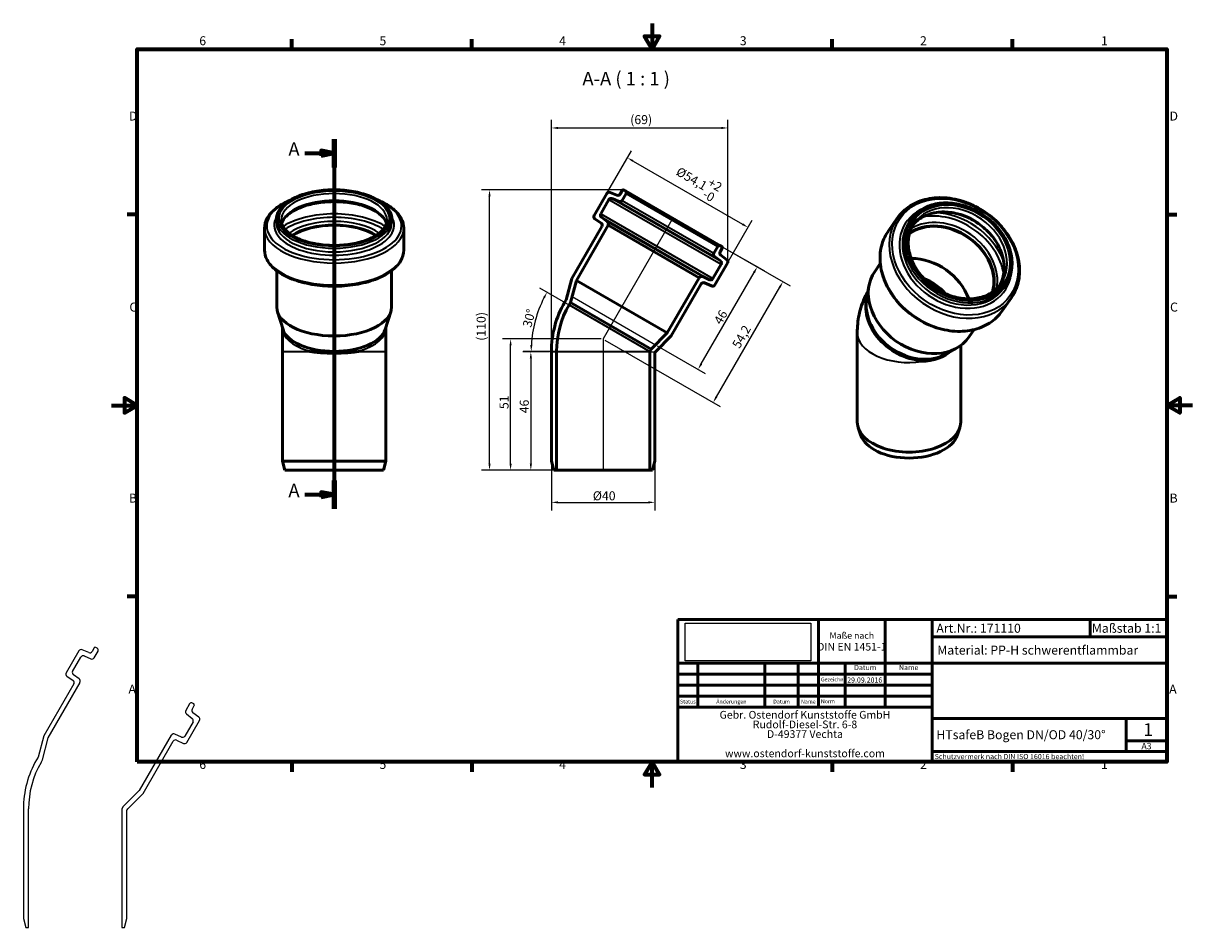
# Model space of a CAD drawing. Units: millimetres. Extents: x -34 to 420, y -54 to 297.
import ezdxf
from ezdxf.enums import TextEntityAlignment as Align

# ---------------------------------------------------------------- set-up
doc = ezdxf.new("R2010")
doc.units = ezdxf.units.MM
for name, color, linetype, lineweight in [('Bemaßung (ISO)', 7, 'Continuous', 25), ('Rahmen (ISO)', 7, 'Continuous', 70), ('Schnittlinie (ISO)', 7, 'Continuous', 70), ('Sichtbar (ISO)', 7, 'Continuous', 50), ('Sichtbar schmal (ISO)', 7, 'Continuous', 35), ('Skizziergeometrie (ISO)', 7, 'Continuous', 25), ('Symbol (ISO)', 7, 'Continuous', 25), ('Titel (ISO)', 7, 'Continuous', 50)]:
    doc.layers.add(name, color=color, linetype=linetype, lineweight=lineweight)
doc.styles.add('Bezeichnungstext (DIN)', font='isocpeur.ttf')
doc.styles.add('Notiztext (DIN)', font='isocpeur.ttf')
doc.styles.add('Textstil13', font='isocpeur.ttf')
doc.styles.add('Textstil15', font='isocpeur.ttf')
doc.styles.add('Textstil16', font='isocpeur.ttf')
doc.styles.add('Textstil19', font='isocpeur.ttf')
doc.dimstyles.new('Standard (DIN)', dxfattribs={"dimtxt": 3.5, "dimasz": 2.5, "dimexe": 3.175, "dimexo": 0.8, "dimgap": 0.8, "dimtad": 1, "dimrnd": 1e-08, "dimtxsty": 'Notiztext (DIN)', "dimcen": 0.09, "dimdle": 10, "dimclrd": 256, "dimclre": 256, "dimclrt": 256, "dimadec": 0, "dimazin": 2, "dimtfac": 1, "dimtmove": 0, "dimatfit": 3, "dimfxl": 1, "dimtolj": 1, "dimlwd": -1, "dimlwe": -1, "dimarcsym": 0})
picture_1 = doc.add_image_def('image1.bmp', size_in_pixel=(300, 90))

# ---------------------------------------------------------------- blocks, each defined once
blk = doc.blocks.new('Ränder Vorgaberahmen')
at = {"layer": 'Rahmen (ISO)'}
for p, q in [((70, 287), (70, 290.9)), ((140, 287), (140, 290.9)), ((280, 287), (280, 290.9)), ((350, 287), (350, 290.9)), ((10, 222.75), (6.1, 222.75)), ((410, 222.75), (413.9, 222.75)), ((10, 74.25), (6.1, 74.25)), ((410, 74.25), (413.9, 74.25)), ((70, 10), (70, 6.1)), ((140, 10), (140, 6.1)), ((280, 10), (280, 6.1)), ((350, 10), (350, 6.1))]:
    blk.add_line(p, q, dxfattribs=at)
at = {"layer": 'Rahmen (ISO)', "flags": 128}
for points in [[(210, 297), (210, 287), (207.11, 292), (212.89, 292), (210, 287)], [(10, 10), (10, 287), (410, 287), (410, 10), (10, 10)], [(0, 148.5), (10, 148.5), (5, 151.39), (5, 145.61), (10, 148.5)], [(420, 148.5), (410, 148.5), (415, 151.39), (415, 145.61), (410, 148.5)], [(210, 0), (210, 10), (207.11, 5), (212.89, 5), (210, 10)]]:
    blk.add_lwpolyline(points, dxfattribs=at)
at = {"layer": 'Rahmen (ISO)', "char_height": 3.5, "attachment_point": 7, "style": 'Notiztext (DIN)'}
for s, insert in [('6', (34.08, 287.4)), ('5', (104.08, 287.4)), ('4', (173.9, 287.4)), ('3', (244.08, 287.4)), ('2', (314.08, 287.4)), ('1', (384.42, 287.4)), ('D', (6.75, 258.13)), ('D', (411.05, 258.13)), ('C', (6.93, 183.88)), ('C', (411.23, 183.88)), ('B', (6.75, 109.63)), ('B', (411.05, 109.63)), ('A', (6.58, 35.38)), ('A', (410.88, 35.38)), ('6', (34.08, 6.1)), ('5', (104.08, 6.1)), ('4', (173.9, 6.1)), ('3', (244.08, 6.1)), ('2', (314.08, 6.1)), ('1', (384.42, 6.1))]:
    blk.add_mtext(s, dxfattribs=dict(at, insert=insert))
blk = doc.blocks.new('Schriftfelder Ostendorf HT')
at = {"layer": 'Titel (ISO)'}
for p, q in [((289.83, 155.69), (99.83, 155.69)), ((99.83, 155.69), (99.83, 100.44)), ((154.43, 121.69), (154.43, 155.69)), ((180.43, 138.69), (180.43, 155.69)), ((198.63, 100.44), (198.63, 155.69)), ((260.05, 155.69), (260.05, 148.94)), ((289.83, 100.44), (289.83, 155.69)), ((198.63, 148.94), (289.83, 148.94)), ((99.83, 138.69), (289.83, 138.69)), ((107.63, 121.69), (107.63, 138.69)), ((133.63, 121.69), (133.63, 138.69)), ((146.63, 121.69), (146.63, 138.69)), ((164.83, 121.69), (164.83, 138.69)), ((180.43, 121.69), (180.43, 138.69)), ((99.83, 134.44), (154.43, 134.44)), ((154.43, 134.44), (198.63, 134.44)), ((99.83, 130.19), (154.43, 130.19)), ((154.43, 130.19), (198.63, 130.19)), ((99.83, 125.94), (154.43, 125.94)), ((154.43, 125.94), (198.63, 125.94)), ((99.83, 121.69), (154.43, 121.69)), ((99.83, 121.69), (198.63, 121.69)), ((154.43, 121.69), (198.63, 121.69)), ((198.63, 117.2), (289.83, 117.2)), ((274.03, 104.45), (274.03, 117.2)), ((274.03, 108.59), (289.83, 108.59)), ((99.83, 100.44), (289.83, 100.44)), ((198.63, 104.45), (289.83, 104.45))]:
    blk.add_line(p, q, dxfattribs=at)
at = {"layer": 'Titel (ISO)', "style": 'Textstil16'}
for s, p in [('Datum', (172.63, 135.44)), ('Name', (189.53, 135.44))]:
    blk.add_text(s, height=2, dxfattribs=at).set_placement(p, align=Align.BOTTOM_CENTER)
at = {"layer": 'Titel (ISO)', "style": 'Textstil15'}
for s, p in [('Gezeichn.', (155.43, 131.19)), ('Norm', (155.43, 122.69))]:
    blk.add_text(s, height=1.5, dxfattribs=at).set_placement(p, align=Align.BOTTOM_LEFT)
for s, p in [('Status', (103.73, 123.82)), ('Änderungen', (120.63, 123.82)), ('Datum', (140.13, 123.82)), ('Name', (150.53, 123.82))]:
    blk.add_text(s, height=1.5, dxfattribs=at).set_placement(p, align=Align.MIDDLE_CENTER)
at = {"layer": 'Titel (ISO)', "insert": (167.43, 147.19), "char_height": 3.5, "attachment_point": 5, "line_spacing_factor": 0.987666, "style": 'Notiztext (DIN)'}
blk.add_mtext('{\\H0.71429x;Maße nach \\H1.2x;\\PDIN EN 1451-1}', dxfattribs=at)
at = {"layer": 'Titel (ISO)', "style": 'Notiztext (DIN)'}
for s, insert, char_height, attachment_point in [('\\fISOCPEUR|b0|i0;Material: PP-H schwerentflammbar', (200.63, 143.82), 3.5, 4), ('\\fISOCPEUR|b0|i0;\\H3.0000;Gebr. Ostendorf Kunststoffe GmbH', (149.23, 120.19), 3, 2), ('\\fISOCPEUR|b0|i0;\\H3.0000;Rudolf-Diesel-Str. 6-8', (149.23, 116.44), 3, 2), ('\\fISOCPEUR|b0|i0;\\H3.0000;D-49377 Vechta', (149.23, 112.69), 3, 2), ('\\fISOCPEUR|b0|i0;\\H3.0000;www.ostendorf-kunststoffe.com', (149.23, 105.19), 3, 2), ('\\fISOCPEUR|b0|i0;\\H2.0000;Schutzvermerk nach DIN ISO 16016 beachten!', (199.63, 103.45), 2, 1)]:
    blk.add_mtext(s, dxfattribs=dict(at, insert=insert, char_height=char_height, attachment_point=attachment_point))
at = {"layer": 'Titel (ISO)'}
for tag, p, height, style in [('Art.Nr.:_001', (200.28, 150.57), 3.5, 'Notiztext (DIN)'), ('Maßstab_001', (260.7, 150.57), 3.5, 'Notiztext (DIN)'), ('ERSTELLUNGSDATUM_001', (165.63, 131.19), 2, 'Textstil16'), ('Blattnummer_001', (280.68, 110.4), 5, 'Textstil13'), ('BAUTEILNUMMER_001', (200.28, 109.19), 3.5, 'Notiztext (DIN)'), ('Blattgröße_001', (279.94, 105.28), 2.49, 'Textstil19')]:
    blk.add_attdef(tag, p, '', height=height, dxfattribs=dict(at, style=style))
at = {"layer": 'Titel (ISO)', "style": 'Textstil16'}
for tag, p in [('KONTROLLDATUM', (165.83, 126.94)), ('KONTROLLIERT_VON', (181.43, 126.94)), ('GENEHM.DAT._KONSTR.', (165.83, 122.69)), ('KONSTR._GEN._VON', (181.43, 122.69))]:
    blk.add_attdef(tag, text='', height=2, dxfattribs=at).set_placement(p, align=Align.BOTTOM_LEFT)
image = blk.add_image(picture_1, insert=(102.7, 139.68), size_in_units=(48.74, 14.62))
image.dxf.flags = 7
blk = doc.blocks.new('2DTransSchnitt0')
at = {"layer": 'Schnittlinie (ISO)', "linetype": 'Continuous'}
for p, q in [((86.48, 252.02), (86.48, 108.32)), ((75.07, 246.52), (81.48, 246.52)), ((86.48, 246.52), (81.48, 247.52)), ((81.48, 247.52), (81.48, 245.52)), ((81.48, 246.52), (86.48, 246.52)), ((81.48, 245.52), (86.48, 246.52)), ((75.07, 113.82), (81.48, 113.82)), ((86.48, 113.82), (81.48, 114.82)), ((81.48, 114.82), (81.48, 112.82)), ((81.48, 113.82), (86.48, 113.82)), ((81.48, 112.82), (86.48, 113.82))]:
    blk.add_line(p, q, dxfattribs=at)
at = {"layer": 'Schnittlinie (ISO)', "linetype": 'Continuous', "lineweight": 140}
for p, q in [((86.48, 252.02), (86.48, 241.03)), ((86.48, 119.31), (86.48, 108.32))]:
    blk.add_line(p, q, dxfattribs=at)
at = {"layer": 'Schnittlinie (ISO)', "linetype": 'Continuous', "flags": 128}
for points in [[(81.48, 245.52), (86.48, 246.52), (81.48, 247.52), (81.48, 245.52)], [(81.48, 112.82), (86.48, 113.82), (81.48, 114.82), (81.48, 112.82)]]:
    blk.add_lwpolyline(points, dxfattribs=at)
at = {"layer": 'Schnittlinie (ISO)'}
for points in [[(81.48, 245.52), (86.48, 246.52), (81.48, 247.52), (81.48, 245.52)], [(81.48, 112.82), (86.48, 113.82), (81.48, 114.82), (81.48, 112.82)]]:
    blk.add_solid(points, dxfattribs=at)
at = {"layer": 'Schnittlinie (ISO)', "char_height": 5.25, "attachment_point": 7, "style": 'Bezeichnungstext (DIN)'}
for insert in [(68.7, 243.9), (68.7, 111.19)]:
    blk.add_mtext('A', dxfattribs=dict(at, insert=insert))
blk = doc.blocks.new('*D6')
at = {"layer": 'Bemaßung (ISO)', "transparency": 16777216}
for p, q in [((192.83, 231.59), (202.01, 247.5)), ((202.59, 243.5), (245.11, 218.95)), ((239.68, 204.54), (248.86, 220.45))]:
    blk.add_line(p, q, dxfattribs=at)
for points in [[(202.8, 243.86), (202.38, 243.14), (200.43, 244.75)], [(245.32, 219.31), (244.9, 218.59), (247.28, 217.7)]]:
    blk.add_solid(points, dxfattribs=at)
at = {"layer": 'Defpoints', "color": 0, "transparency": 16777216}
for p in [(192.43, 230.89), (247.28, 217.7), (239.28, 203.84)]:
    blk.add_point(p, dxfattribs=at)
at = {"layer": 'Bemaßung (ISO)', "transparency": 16777216, "insert": (221.94, 243.49), "char_height": 3.5, "attachment_point": 1, "rotation": 330, "style": 'Notiztext (DIN)'}
blk.add_mtext('\\A1;\\fISOCPEUR|b0|i0;\\H3.5000;Ø54,1\\S+2^ -0;', dxfattribs=at)
blk = doc.blocks.new('*D7')
at = {"layer": 'Bemaßung (ISO)', "transparency": 16777216}
for p, q in [((170.89, 126.02), (170.89, 107.64)), ((211.09, 126.02), (211.09, 107.64)), ((173.39, 110.82), (208.59, 110.82))]:
    blk.add_line(p, q, dxfattribs=at)
for points in [[(173.39, 111.23), (173.39, 110.4), (170.89, 110.82)], [(208.59, 111.23), (208.59, 110.4), (211.09, 110.82)]]:
    blk.add_solid(points, dxfattribs=at)
at = {"layer": 'Defpoints', "color": 0, "transparency": 16777216}
for p in [(170.89, 126.82), (211.09, 126.82), (211.09, 110.82)]:
    blk.add_point(p, dxfattribs=at)
at = {"layer": 'Bemaßung (ISO)', "transparency": 16777216, "insert": (186.97, 115.12), "char_height": 3.5, "attachment_point": 1, "style": 'Notiztext (DIN)'}
blk.add_mtext('\\A1;\\fISOCPEUR|b0|i0;\\H3.5000;Ø40', dxfattribs=at)
blk = doc.blocks.new('*D8')
at = {"layer": 'Bemaßung (ISO)', "transparency": 16777216}
for p, q in [((170.09, 169.32), (159.72, 169.32)), ((162.89, 166.82), (162.89, 125.82)), ((172.09, 123.32), (159.72, 123.32))]:
    blk.add_line(p, q, dxfattribs=at)
for points in [[(162.48, 166.82), (163.31, 166.82), (162.89, 169.32)], [(162.48, 125.82), (163.31, 125.82), (162.89, 123.32)]]:
    blk.add_solid(points, dxfattribs=at)
at = {"layer": 'Defpoints', "color": 0, "transparency": 16777216}
for p in [(170.89, 169.32), (162.89, 123.32), (172.89, 123.32)]:
    blk.add_point(p, dxfattribs=at)
at = {"layer": 'Bemaßung (ISO)', "transparency": 16777216, "insert": (158.59, 145.44), "char_height": 3.5, "attachment_point": 1, "rotation": 90, "style": 'Notiztext (DIN)'}
blk.add_mtext('\\A1;46', dxfattribs=at)
blk = doc.blocks.new('*D9')
at = {"layer": 'Bemaßung (ISO)', "transparency": 16777216}
for p, q in [((190.19, 174.32), (151.85, 174.32)), ((155.03, 125.82), (155.03, 171.82)), ((172.09, 123.32), (151.85, 123.32))]:
    blk.add_line(p, q, dxfattribs=at)
for points in [[(154.61, 171.82), (155.45, 171.82), (155.03, 174.32)], [(154.61, 125.82), (155.45, 125.82), (155.03, 123.32)]]:
    blk.add_solid(points, dxfattribs=at)
at = {"layer": 'Defpoints', "color": 0, "transparency": 16777216}
for p in [(155.03, 174.32), (190.99, 174.32), (172.89, 123.32)]:
    blk.add_point(p, dxfattribs=at)
at = {"layer": 'Bemaßung (ISO)', "transparency": 16777216, "insert": (150.73, 147.07), "char_height": 3.5, "attachment_point": 1, "rotation": 90, "style": 'Notiztext (DIN)'}
blk.add_mtext('\\A1;51', dxfattribs=at)
blk = doc.blocks.new('*D10')
at = {"layer": 'Bemaßung (ISO)', "transparency": 16777216}
for p, q in [((198.04, 232.3), (143.66, 232.3)), ((146.84, 125.82), (146.84, 229.8)), ((172.09, 123.32), (143.66, 123.32))]:
    blk.add_line(p, q, dxfattribs=at)
for points in [[(146.42, 229.8), (147.25, 229.8), (146.84, 232.3)], [(146.42, 125.82), (147.25, 125.82), (146.84, 123.32)]]:
    blk.add_solid(points, dxfattribs=at)
at = {"layer": 'Defpoints', "color": 0, "transparency": 16777216}
for p in [(146.84, 232.3), (198.84, 232.3), (172.89, 123.32)]:
    blk.add_point(p, dxfattribs=at)
at = {"layer": 'Bemaßung (ISO)', "transparency": 16777216, "insert": (141.84, 172.56), "char_height": 3.5, "attachment_point": 1, "rotation": 90, "style": 'Notiztext (DIN)'}
blk.add_mtext('\\A1; \\fISOCPEUR|b0|i0;\\H3.5000;(110)', dxfattribs=at)
blk = doc.blocks.new('*D11')
at = {"layer": 'Bemaßung (ISO)', "transparency": 16777216}
for p, q in [((170.89, 170.27), (170.89, 259.52)), ((239.41, 205.14), (239.41, 259.52)), ((173.39, 256.34), (236.91, 256.34))]:
    blk.add_line(p, q, dxfattribs=at)
for points in [[(173.39, 256.76), (173.39, 255.93), (170.89, 256.34)], [(236.91, 256.76), (236.91, 255.93), (239.41, 256.34)]]:
    blk.add_solid(points, dxfattribs=at)
at = {"layer": 'Defpoints', "color": 0, "transparency": 16777216}
for p in [(239.41, 256.34), (239.41, 204.34), (170.89, 169.47)]:
    blk.add_point(p, dxfattribs=at)
at = {"layer": 'Bemaßung (ISO)', "transparency": 16777216, "insert": (200.43, 261.34), "char_height": 3.5, "attachment_point": 1, "style": 'Notiztext (DIN)'}
blk.add_mtext('\\A1; \\fISOCPEUR|b0|i0;\\H3.5000;(69)', dxfattribs=at)
blk = doc.blocks.new('*D12')
at = {"layer": 'Bemaßung (ISO)', "transparency": 16777216}
for p, q in [((237.28, 210.18), (253.61, 200.75)), ((229.11, 164.66), (249.61, 200.17)), ((211.99, 171.66), (230.61, 160.91))]:
    blk.add_line(p, q, dxfattribs=at)
for points in [[(249.25, 200.38), (249.98, 199.96), (250.86, 202.33)], [(228.75, 164.87), (229.48, 164.45), (227.86, 162.5)]]:
    blk.add_solid(points, dxfattribs=at)
at = {"layer": 'Defpoints', "color": 0, "transparency": 16777216}
for p in [(236.58, 210.58), (250.86, 202.33), (211.3, 172.06)]:
    blk.add_point(p, dxfattribs=at)
at = {"layer": 'Bemaßung (ISO)', "transparency": 16777216, "insert": (233.8, 181.38), "char_height": 3.5, "attachment_point": 1, "rotation": 60, "style": 'Notiztext (DIN)'}
blk.add_mtext('\\A1;46', dxfattribs=at)
blk = doc.blocks.new('*D13')
at = {"layer": 'Bemaßung (ISO)', "transparency": 16777216}
for p, q in [((237.28, 210.18), (263.58, 194.99)), ((234.98, 151.81), (259.58, 194.41)), ((191.69, 173.92), (236.48, 148.05))]:
    blk.add_line(p, q, dxfattribs=at)
for points in [[(259.22, 194.62), (259.94, 194.21), (260.83, 196.58)], [(234.62, 152.01), (235.34, 151.6), (233.73, 149.64)]]:
    blk.add_solid(points, dxfattribs=at)
at = {"layer": 'Defpoints', "color": 0, "transparency": 16777216}
for p in [(236.58, 210.58), (260.83, 196.58), (190.99, 174.32)]:
    blk.add_point(p, dxfattribs=at)
at = {"layer": 'Bemaßung (ISO)', "transparency": 16777216, "insert": (240.9, 172.05), "char_height": 3.5, "attachment_point": 1, "rotation": 60, "style": 'Notiztext (DIN)'}
blk.add_mtext('\\A1;54,2', dxfattribs=at)
blk = doc.blocks.new('*D14')
at = {"layer": 'Bemaßung (ISO)', "transparency": 16777216}
for p, q in [((207.71, 170.27), (166.45, 194.09)), ((207.49, 169.47), (159.85, 169.47))]:
    blk.add_line(p, q, dxfattribs=at)
blk.add_arc((209.09, 169.47), 46.07, 153.1097, 176.8903, dxfattribs=at)
for points in [[(167.64, 190.5), (168.37, 190.1), (169.2, 192.5)], [(163.51, 171.95), (162.68, 171.98), (163.03, 169.47)]]:
    blk.add_solid(points, dxfattribs=at)
at = {"layer": 'Defpoints', "color": 0, "transparency": 16777216}
for p in [(165.81, 185.22), (208.29, 169.47), (208.4, 169.87), (209.09, 169.47)]:
    blk.add_point(p, dxfattribs=at)
at = {"layer": 'Bemaßung (ISO)', "transparency": 16777216, "insert": (159.63, 179.46), "char_height": 3.5, "attachment_point": 1, "rotation": 75, "style": 'Notiztext (DIN)'}
blk.add_mtext('\\A1;30°', dxfattribs=at)

msp = doc.modelspace()

# ---------------------------------------------------------------- linework, layer by layer
for p, q in [((-12.728, 53.088), (-17.646, 44.569)), ((-15.13, 45.127), (-11.923, 50.682)), ((-8.833, 52.389), (-11.471, 53.509)), ((-10.666, 51.103), (-8.028, 49.983)), ((-6.751, 54.24), (-7.577, 52.81)), ((-6.772, 50.404), (-5.255, 53.03)), ((-5.548, 54.123), (-6.068, 54.423)), ((-17.354, 43.25), (-14.949, 41.566)), ((-12.556, 42.21), (-14.838, 43.807)), ((-12.306, 40.818), (-12.264, 40.891)), ((-14.657, 40.247), (-26.346, 20)), ((-24.575, 19.267), (-12.176, 40.743)), ((-12.176, 40.743), (-12.306, 40.818)), ((30.338, 32.48), (28.822, 29.854)), ((31.951, 32.473), (31.431, 32.773)), ((29.086, 28.555), (31.374, 26.831)), ((31.308, 30.36), (32.134, 31.79)), ((33.86, 27.337), (31.572, 29.061)), ((31.639, 25.532), (28.431, 19.977)), ((29.206, 17.519), (34.124, 26.038)), ((-26.346, 20), (-28.546, 11.79)), ((-26.875, 10.683), (-24.575, 19.267)), ((23.158, 20.343), (10.758, -1.133)), ((23.288, 20.268), (23.158, 20.343)), ((23.33, 20.341), (23.288, 20.268)), ((27.142, 19.57), (24.618, 20.747)), ((25.257, 18.353), (27.917, 17.112)), ((12.279, -2.3), (23.968, 17.947)), ((-28.546, 11.79), (-29.141, 10.76)), ((-27.409, 9.76), (-26.875, 10.683)), ((10.758, -1.133), (4.475, -7.417)), ((6.268, -8.31), (12.279, -2.3)), ((-34.258, -8.34), (-34.258, -50.99)), ((-32.258, -54.49), (-32.258, -8.34)), ((4.475, -7.417), (3.942, -8.34)), ((3.942, -8.34), (3.942, -54.49)), ((6.076, -8.644), (6.268, -8.31)), ((5.942, -50.99), (5.942, -9.144)), ((-34.258, -50.99), (-33.321, -54.49)), ((-33.321, -54.49), (-32.258, -54.49)), ((3.942, -54.49), (5.004, -54.49)), ((5.004, -54.49), (5.942, -50.99))]:
    msp.add_line(p, q)
for centre, major_axis, start_param, end_param in [((-11.861, 52.588), (0.391, 0.921), 0, 1.4486233), ((-11.057, 50.182), (-0.866, 0.5), 4.834562, 6.2831853), ((-8.443, 53.31), (0.866, -0.5), 4.834562, 6.2831853), ((-7.638, 50.904), (-0.391, -0.921), 0, 1.4486233), ((-6.318, 53.99), (0.25, 0.433), 0, 1.5707963), ((-5.948, 53.43), (0.693, -0.4), 0, 1.5707963), ((-16.78, 44.069), (-0.866, 0.5), 0, 1.4835299), ((-14.264, 44.627), (-0.574, -0.819), 4.7996554, 6.2831853), ((-15.523, 40.747), (0.574, 0.819), 4.7996554, 6.2831853), ((-13.13, 41.391), (0.866, -0.5), 0, 1.4835299), ((31.031, 32.08), (0.4, 0.693), 0, 1.5707963), ((31.701, 32.04), (0.433, -0.25), 0, 1.5707963), ((29.688, 29.354), (-0.866, 0.5), 0, 1.4486233), ((32.174, 29.86), (-0.602, -0.799), 4.834562, 6.2831853), ((33.258, 26.538), (0.866, -0.5), 0, 1.4486233), ((30.773, 26.032), (0.602, 0.799), 4.834562, 6.2831853), ((24.196, 19.841), (0.423, 0.906), 0, 1.4835299), ((24.834, 17.447), (-0.866, 0.5), 4.7996554, 6.2831853), ((27.565, 20.477), (0.866, -0.5), 4.7996554, 6.2831853), ((28.34, 18.019), (-0.423, -0.906), 0, 1.4835299), ((3.942, -8.34), (-33.082, 19.1), 0, 0.5235988), ((3.942, -8.34), (-36.2, 0), 5.7595865, 6.2831853)]:
    msp.add_ellipse(centre, major_axis=major_axis, ratio=1, start_param=start_param, end_param=end_param)
msp.add_open_spline([(5.942, -9.144), (5.942, -9.057), (5.953, -8.97), (5.998, -8.801), (6.032, -8.72), (6.076, -8.644)], degree=3, knots=[-0.052434529, -0.052434529, -0.052434529, -0.052434529, -0.026217264, -0.026217264, 0, 0, 0, 0])
at = {"layer": 'Sichtbar (ISO)'}
for p, q in [((198.402, 232.046), (197.576, 230.615)), ((199.605, 231.929), (199.085, 232.229)), ((199.605, 231.929), (236.584, 210.579)), ((192.425, 230.894), (187.507, 222.374)), ((190.023, 222.932), (193.23, 228.488)), ((196.319, 230.195), (193.682, 231.314)), ((194.487, 228.909), (197.124, 227.789)), ((198.381, 228.21), (199.898, 230.836)), ((64.025, 220.821), (64.025, 219.39)), ((108.925, 220.821), (108.925, 219.39)), ((190.496, 218.052), (178.807, 197.806)), ((180.578, 197.073), (192.977, 218.549)), ((187.799, 221.055), (190.204, 219.372)), ((192.596, 220.016), (190.315, 221.613)), ((192.847, 218.624), (192.889, 218.697)), ((192.977, 218.549), (192.847, 218.624)), ((192.977, 218.549), (228.311, 198.149)), ((305.274, 221.297), (301.796, 216.349)), ((310.446, 220.656), (309.862, 219.825)), ((59.425, 217.369), (59.425, 208.849)), ((113.525, 217.369), (113.525, 208.849)), ((235.491, 210.286), (233.975, 207.66)), ((236.461, 208.165), (237.287, 209.596)), ((237.104, 210.279), (236.584, 210.579)), ((234.239, 206.361), (236.527, 204.637)), ((239.013, 205.142), (236.725, 206.867)), ((64.175, 200.843), (64.175, 186.656)), ((108.775, 200.843), (108.775, 186.656)), ((236.791, 203.338), (233.584, 197.782)), ((234.359, 195.324), (239.277, 203.844)), ((298.664, 203.633), (296.621, 200.727)), ((178.807, 197.806), (176.607, 189.596)), ((178.278, 188.489), (180.578, 197.073)), ((180.578, 197.073), (215.911, 176.673)), ((228.311, 198.149), (215.911, 176.673)), ((217.432, 175.506), (229.121, 195.752)), ((228.441, 198.074), (228.311, 198.149)), ((228.482, 198.147), (228.441, 198.074)), ((232.295, 197.376), (229.771, 198.553)), ((230.41, 196.159), (233.07, 194.918)), ((293.387, 190.17), (294.257, 195)), ((347.179, 194.836), (346.595, 194.005)), ((176.607, 189.596), (176.012, 188.565)), ((177.744, 187.565), (178.278, 188.489)), ((178.278, 188.489), (209.628, 170.389)), ((349.533, 190.186), (346.055, 185.238)), ((66.617, 177.991), (64.444, 184.931)), ((106.333, 177.991), (108.507, 184.931)), ((66.375, 178.764), (66.375, 178.515)), ((66.375, 178.515), (66.375, 169.465)), ((106.575, 178.764), (106.575, 178.515)), ((106.575, 169.465), (106.575, 178.515)), ((335.151, 177.985), (333.109, 175.08)), ((215.911, 176.673), (209.628, 170.389)), ((211.421, 169.496), (217.432, 175.506)), ((289.727, 176.776), (289.727, 141.952)), ((66.375, 169.465), (66.375, 126.815)), ((106.575, 169.465), (106.575, 126.815)), ((170.894, 169.465), (170.894, 126.815)), ((172.894, 123.315), (172.894, 169.465)), ((209.628, 170.389), (209.094, 169.465)), ((209.094, 169.465), (209.094, 123.315)), ((211.094, 126.815), (211.094, 168.662)), ((211.228, 169.162), (211.421, 169.496)), ((324.271, 168.461), (328.521, 170.915)), ((329.927, 171.835), (329.927, 141.952)), ((291.012, 136.999), (290.091, 139.754)), ((328.642, 136.999), (329.563, 139.754)), ((106.575, 126.815), (66.375, 126.815)), ((67.313, 123.315), (66.375, 126.815)), ((67.313, 123.315), (105.637, 123.315)), ((105.637, 123.315), (106.575, 126.815)), ((170.894, 126.815), (171.832, 123.315)), ((171.832, 123.315), (172.894, 123.315)), ((209.094, 123.315), (172.894, 123.315)), ((209.094, 123.315), (210.157, 123.315)), ((210.157, 123.315), (211.094, 126.815))]:
    msp.add_line(p, q, dxfattribs=at)
for centre, radius, start, end in [((198.835, 231.796), 0.5, 60, 150), ((199.205, 231.236), 0.8, 330, 60), ((193.291, 230.394), 1, 67, 150), ((194.096, 227.988), 1, 67, 150), ((196.71, 231.115), 1, 247, 330), ((197.515, 228.71), 1, 247, 330), ((190.889, 222.432), 1, 150, 235), ((188.373, 221.874), 1, 150, 235), ((189.63, 218.552), 1, 330, 55), ((192.023, 219.197), 1, 330, 55), ((236.184, 209.886), 0.8, 60, 150), ((236.854, 209.846), 0.5, 330, 60), ((234.841, 207.16), 1, 150, 233), ((237.327, 207.665), 1, 150, 233), ((235.925, 203.838), 1, 330, 53), ((238.411, 204.344), 1, 330, 53), ((229.349, 197.647), 1, 65, 150), ((229.987, 195.252), 1, 65, 150), ((232.718, 198.282), 1, 245, 330), ((233.493, 195.824), 1, 245, 330), ((209.094, 169.465), 38.2, 150, 180), ((209.094, 169.465), 36.2, 150, 180)]:
    msp.add_arc(centre, radius, start, end, dxfattribs=at)
for centre, major_axis, ratio, start_param, end_param in [((86.475, 208.349), (20.55, 0), 0.5, 0.6546135, 2.4869792), ((86.475, 208.349), (20.4, 0), 0.5, 0.6527986, 2.4887941), ((323.721, 200.503), (-16.689, 11.731), 0.7886751, 3.4020136, 6.0227644), ((323.721, 200.503), (-16.812, 11.818), 0.7886751, 3.4139906, 6.0107874), ((314.954, 188.029), (16.689, -11.731), 0.7886751, 0.836707, 2.3048857), ((314.865, 187.903), (18.244, -12.824), 0.7886751, 3.1415927, 6.2831853), ((311.919, 183.712), (14.808, -10.409), 0.7886751, 1.2800705, 1.8615222), ((86.475, 186.656), (22.3, 0), 0.5, 3.1415927, 6.2831853), ((311.962, 183.774), (16.444, -11.559), 0.7886751, 3.4924721, 5.9323059), ((86.475, 179.546), (20.1, 0), 0.5, 3.296917, 6.127861), ((309.827, 141.952), (-20.1, 0), 0.5773503, 0, 3.1415927), ((309.827, 139.095), (19.162, 0), 0.5773503, 3.3322137, 6.0925643)]:
    msp.add_ellipse(centre, major_axis=major_axis, ratio=ratio, start_param=start_param, end_param=end_param, dxfattribs=at)
for points, knots in [([(64.025, 220.821), (64.025, 222.019), (64.39, 223.213), (65.808, 225.503), (66.892, 226.596), (69.687, 228.571), (71.417, 229.446), (75.324, 230.87), (77.499, 231.419), (82.073, 232.141), (84.47, 232.315), (89.248, 232.274), (91.629, 232.059), (96.141, 231.26), (98.272, 230.677), (102.076, 229.191), (103.747, 228.288), (106.453, 226.237), (107.489, 225.088), (108.655, 222.882), (108.925, 221.852), (108.925, 220.821)], [0, 0, 0, 0, 0.3001813, 0.3001813, 0.6158506, 0.6158506, 0.9408177, 0.9408177, 1.2650575, 1.2650575, 1.5881339, 1.5881339, 1.9108569, 1.9108569, 2.234019, 2.234019, 2.55841, 2.55841, 2.8831745, 2.8831745, 3.1415927, 3.1415927, 3.1415927, 3.1415927]), ([(59.425, 217.369), (59.425, 218.814), (59.85, 220.253), (61.497, 223.026), (62.771, 224.351), (65.795, 226.561), (67.468, 227.482), (69.344, 228.269)], [0, 0, 0, 0, 0.28864315, 0.28864315, 0.59982918, 0.59982918, 0.87268097, 0.87268097, 0.87268097, 0.87268097]), ([(66.119, 219.237), (66.32, 219.911), (66.681, 220.595), (67.959, 222.213), (69.04, 223.136), (71.754, 224.769), (73.368, 225.484), (76.998, 226.644), (79.018, 227.087), (83.256, 227.644), (85.475, 227.755), (89.875, 227.63), (92.056, 227.392), (96.143, 226.597), (98.05, 226.039), (101.384, 224.678), (102.814, 223.877), (105.064, 222.144), (105.883, 221.215), (106.579, 219.94), (106.727, 219.588), (106.831, 219.237)], [6.4311104, 6.4311104, 6.4311104, 6.4311104, 6.6592147, 6.6592147, 6.9764615, 6.9764615, 7.2853262, 7.2853262, 7.5970688, 7.5970688, 7.9109301, 7.9109301, 8.2252878, 8.2252878, 8.5385661, 8.5385661, 8.8491511, 8.8491511, 9.1581495, 9.1581495, 9.2768529, 9.2768529, 9.2768529, 9.2768529]), ([(103.606, 228.269), (105.589, 227.437), (107.346, 226.456), (110.469, 224.094), (111.752, 222.675), (113.19, 219.933), (113.525, 218.653), (113.525, 217.369)], [2.26891168, 2.26891168, 2.26891168, 2.26891168, 2.55739976, 2.55739976, 2.8851809, 2.8851809, 3.14159265, 3.14159265, 3.14159265, 3.14159265]), ([(305.274, 221.297), (306.583, 223.159), (308.265, 224.758), (312.208, 227.278), (314.473, 228.193), (319.372, 229.254), (322.01, 229.389), (327.388, 228.859), (330.129, 228.188), (335.428, 226.108), (337.985, 224.698), (342.656, 221.28), (344.768, 219.273), (348.333, 214.863), (349.785, 212.46), (351.873, 207.502), (352.511, 204.947), (352.9, 199.955), (352.657, 197.518), (351.437, 193.43), (350.612, 191.72), (349.533, 190.186)], [1.2199169, 1.2199169, 1.2199169, 1.2199169, 1.5330158, 1.5330158, 1.8487166, 1.8487166, 2.1688208, 2.1688208, 2.4914491, 2.4914491, 2.8148784, 2.8148784, 3.1384385, 3.1384385, 3.46181, 3.46181, 3.7841935, 3.7841935, 4.10367, 4.10367, 4.3615096, 4.3615096, 4.3615096, 4.3615096]), ([(310.446, 220.656), (311.533, 222.202), (312.931, 223.527), (316.212, 225.609), (318.096, 226.362), (322.168, 227.224), (324.358, 227.327), (328.819, 226.87), (331.09, 226.307), (335.479, 224.57), (337.597, 223.396), (341.464, 220.557), (343.213, 218.892), (346.163, 215.237), (347.365, 213.249), (349.095, 209.149), (349.625, 207.038), (349.953, 202.914), (349.755, 200.901), (348.753, 197.521), (348.071, 196.105), (347.179, 194.836)], [1.2199169, 1.2199169, 1.2199169, 1.2199169, 1.5356913, 1.5356913, 1.8531057, 1.8531057, 2.1732164, 2.1732164, 2.4948183, 2.4948183, 2.8168814, 2.8168814, 3.139018, 3.139018, 3.461045, 3.461045, 3.7824926, 3.7824926, 4.1022063, 4.1022063, 4.3615096, 4.3615096, 4.3615096, 4.3615096]), ([(311.386, 218.629), (312.289, 219.727), (313.385, 220.677), (316.157, 222.37), (317.904, 223.031), (321.66, 223.736), (323.663, 223.79), (327.728, 223.294), (329.789, 222.749), (333.768, 221.114), (335.686, 220.025), (339.185, 217.415), (340.765, 215.894), (343.431, 212.576), (344.516, 210.779), (346.085, 207.092), (346.568, 205.203), (346.895, 201.513), (346.731, 199.715), (345.949, 196.985), (345.512, 195.97), (344.953, 195.034)], [1.2791342, 1.2791342, 1.2791342, 1.2791342, 1.5499053, 1.5499053, 1.8754279, 1.8754279, 2.194671, 2.194671, 2.5110027, 2.5110027, 2.8265351, 2.8265351, 3.1419548, 3.1419548, 3.4575746, 3.4575746, 3.7743024, 3.7743024, 4.0946121, 4.0946121, 4.3022923, 4.3022923, 4.3022923, 4.3022923]), ([(107.025, 220.561), (107.025, 219.463), (106.629, 218.349), (105.064, 216.29), (103.993, 215.352), (101.295, 213.692), (99.687, 212.966), (96.066, 211.786), (94.052, 211.335), (89.823, 210.763), (87.608, 210.644), (83.211, 210.756), (81.03, 210.987), (76.935, 211.772), (75.021, 212.326), (71.663, 213.686), (70.218, 214.49), (67.934, 216.243), (67.096, 217.188), (66.137, 218.946), (65.925, 219.756), (65.925, 220.561)], [3.1415927, 3.1415927, 3.1415927, 3.1415927, 3.5047294, 3.5047294, 3.8238479, 3.8238479, 4.1348909, 4.1348909, 4.448174, 4.448174, 4.7632015, 4.7632015, 5.0786571, 5.0786571, 5.3932647, 5.3932647, 5.7057199, 5.7057199, 6.0169636, 6.0169636, 6.2831853, 6.2831853, 6.2831853, 6.2831853]), ([(345.519, 195.778), (344.524, 194.363), (343.234, 193.156), (340.194, 191.288), (338.45, 190.623), (334.697, 189.907), (332.694, 189.846), (328.626, 190.332), (326.562, 190.873), (322.578, 192.502), (320.657, 193.589), (317.153, 196.197), (315.569, 197.719), (312.899, 201.041), (311.812, 202.841), (310.24, 206.537), (309.757, 208.432), (309.434, 212.133), (309.6, 213.938), (310.476, 216.982), (311.088, 218.266), (311.895, 219.413)], [4.3615096, 4.3615096, 4.3615096, 4.3615096, 4.6894142, 4.6894142, 5.0138529, 5.0138529, 5.3333042, 5.3333042, 5.6503859, 5.6503859, 5.9668067, 5.9668067, 6.2831327, 6.2831327, 6.5996229, 6.5996229, 6.9170161, 6.9170161, 7.2372991, 7.2372991, 7.5031022, 7.5031022, 7.5031022, 7.5031022]), ([(346.055, 185.238), (344.746, 183.375), (343.064, 181.776), (339.121, 179.256), (336.856, 178.341), (331.957, 177.281), (329.319, 177.146), (323.941, 177.676), (321.2, 178.346), (315.901, 180.426), (313.344, 181.836), (308.673, 185.254), (306.561, 187.261), (302.996, 191.672), (301.545, 194.074), (299.456, 199.033), (298.818, 201.588), (298.429, 206.579), (298.672, 209.016), (299.892, 213.104), (300.718, 214.815), (301.796, 216.349)], [4.3615096, 4.3615096, 4.3615096, 4.3615096, 4.6746085, 4.6746085, 4.9903092, 4.9903092, 5.3104135, 5.3104135, 5.6330418, 5.6330418, 5.9564711, 5.9564711, 6.2800311, 6.2800311, 6.6034026, 6.6034026, 6.9257862, 6.9257862, 7.2452627, 7.2452627, 7.5031022, 7.5031022, 7.5031022, 7.5031022]), ([(113.525, 208.849), (113.525, 207.404), (113.1, 205.966), (111.453, 203.193), (110.179, 201.867), (106.87, 199.448), (104.794, 198.369), (100.101, 196.611), (97.485, 195.932), (91.985, 195.034), (89.103, 194.811), (83.353, 194.839), (80.485, 195.087), (75.038, 196.032), (72.46, 196.729), (67.839, 198.52), (65.801, 199.614), (62.481, 202.124), (61.198, 203.543), (59.76, 206.286), (59.425, 207.565), (59.425, 208.849)], [3.1415927, 3.1415927, 3.1415927, 3.1415927, 3.4302358, 3.4302358, 3.7414218, 3.7414218, 4.0694063, 4.0694063, 4.3966058, 4.3966058, 4.7218132, 4.7218132, 5.0463872, 5.0463872, 5.371671, 5.371671, 5.6989924, 5.6989924, 6.0267735, 6.0267735, 6.2831853, 6.2831853, 6.2831853, 6.2831853]), ([(293.863, 192.812), (293.526, 192.238), (293.214, 191.659), (292.316, 189.847), (291.812, 188.609), (290.988, 186.156), (290.667, 184.94), (290.173, 182.544), (290.001, 181.364), (289.778, 179.042), (289.727, 177.9), (289.727, 176.776)], [2.67346033, 2.67346033, 2.67346033, 2.67346033, 2.72271363, 2.72271363, 2.82743339, 2.82743339, 2.93215314, 2.93215314, 3.0368729, 3.0368729, 3.14159265, 3.14159265, 3.14159265, 3.14159265]), ([(76.145, 169.465), (76.145, 169.466), (76.145, 169.467), (76.149, 169.542), (76.151, 169.616), (76.151, 169.759), (76.149, 169.828), (76.145, 169.893), (76.145, 169.894), (76.145, 169.894)], [-0.000208414, -0.000208414, -0.000208414, -0.000208414, 0, 0, 0.022438139, 0.022438139, 0.044458929, 0.044458929, 0.044667344, 0.044667344, 0.044667344, 0.044667344]), ([(96.805, 169.894), (96.805, 169.894), (96.805, 169.893), (96.801, 169.828), (96.799, 169.759), (96.799, 169.616), (96.801, 169.542), (96.805, 169.467), (96.805, 169.466), (96.805, 169.465)], [-0.000208416, -0.000208416, -0.000208416, -0.000208416, 0, 0, 0.022020859, 0.022020859, 0.044459064, 0.044459064, 0.044667478, 0.044667478, 0.044667478, 0.044667478]), ([(211.094, 168.662), (211.094, 168.749), (211.106, 168.836), (211.151, 169.005), (211.185, 169.086), (211.228, 169.162)], [-0.052434529, -0.052434529, -0.052434529, -0.052434529, -0.026217264, -0.026217264, 0, 0, 0, 0]), ([(314.714, 165.52), (314.715, 165.52), (314.715, 165.521), (314.72, 165.583), (314.729, 165.64), (314.756, 165.741), (314.774, 165.785), (314.795, 165.822), (314.796, 165.823), (314.796, 165.823)], [-0.000208414, -0.000208414, -0.000208414, -0.000208414, 0, 0, 0.022438139, 0.022438139, 0.044458929, 0.044458929, 0.044667344, 0.044667344, 0.044667344, 0.044667344])]:
    msp.add_open_spline(points, degree=3, knots=knots, dxfattribs=at)
at = {"layer": 'Sichtbar schmal (ISO)'}
for p, q in [((193.23, 228.488), (236.791, 203.338)), ((194.487, 228.909), (236.527, 204.637)), ((197.124, 227.789), (234.239, 206.361)), ((198.381, 228.21), (233.975, 207.66)), ((199.898, 230.836), (235.491, 210.286)), ((190.023, 222.932), (233.584, 197.782)), ((190.315, 221.613), (232.295, 197.376)), ((192.596, 220.016), (229.771, 198.553)), ((192.889, 218.697), (228.482, 198.147)), ((177.744, 187.565), (209.094, 169.465)), ((66.375, 169.465), (76.145, 169.465)), ((96.805, 169.465), (106.575, 169.465)), ((172.894, 169.465), (209.094, 169.465))]:
    msp.add_line(p, q, dxfattribs=at)
for centre, major_axis, ratio in [((86.475, 221.254), (-21.95, 0), 0.5), ((86.475, 221.254), (-21.35, 0), 0.5), ((327.755, 206.24), (21.411, -15.05), 0.7886751), ((328.99, 207.998), (17.958, -12.623), 0.7886751), ((328.99, 207.998), (17.467, -12.278), 0.7886751)]:
    msp.add_ellipse(centre, major_axis=major_axis, ratio=ratio, dxfattribs=at)
for centre, major_axis, ratio, start_param, end_param in [((86.475, 218.228), (26.172, 0), 0.5, 2.3252016, 7.0995763), ((86.475, 220.561), (-20.55, 0), 0.5, 3.1415927, 6.2831853), ((86.475, 217.935), (-20.55, 0), 0.5, 3.2736935, 6.1510845), ((328.707, 207.595), (-16.812, 11.818), 0.7886751, 3.1415927, 6.2831853), ((86.475, 210.357), (25.15, 0), 0.5, 0.6605093, 2.4810834), ((327.878, 206.416), (19.085, -13.415), 0.7886751, 2.6722184, 6.7525595), ((327.635, 206.07), (-16.812, 11.818), 0.7886751, 3.1994939, 6.2252841), ((324.189, 201.168), (19.829, -13.938), 0.7886751, 0.6551842, 2.4864085), ((324.541, 201.669), (20.575, -14.463), 0.7886751, 0.8649687, 2.276624), ((86.475, 218.531), (23.328, 0), 0.5, 2.8525512, 6.5722267), ((86.475, 220.821), (22.45, 0), 0.5, 3.1415927, 6.2831853), ((86.475, 219.39), (22.45, 0), 0.5, 3.1415927, 6.2831853), ((86.475, 209.495), (24.237, 0), 0.5, 0.6639278, 2.4776649), ((86.475, 209.284), (21.463, 0), 0.5, 0.6146156, 2.526977), ((86.475, 208.422), (20.55, 0), 0.5, 0.6501037, 2.4914889), ((327.404, 205.741), (22.13, -15.555), 0.7886751, 3.1415927, 6.2831853), ((328.229, 206.915), (18.367, -12.91), 0.7886751, 3.1415927, 6.2831853), ((328.813, 207.746), (18.367, -12.91), 0.7886751, 3.1415927, 6.2831853), ((323.751, 200.545), (-16.812, 11.818), 0.7886751, 3.4123337, 6.0124442), ((324.103, 201.046), (-17.559, 12.342), 0.7886751, 3.4726545, 5.9521234), ((86.475, 217.369), (27.05, 0), 0.5, 3.1415927, 6.2831853), ((323.926, 200.793), (22.13, -15.555), 0.7886751, 3.1415927, 6.2831853), ((86.475, 208.849), (27.05, 0), 0.5, 3.1415927, 6.2831853), ((311.542, 183.175), (14.808, -10.409), 0.7886751, 1.3841405, 1.7574522), ((311.542, 183.175), (-16.444, 11.559), 0.7886751, 0.1725614, 2.2509296), ((86.475, 178.515), (-20.1, 0), 0.5, 0, 1.0310127), ((86.475, 178.515), (20.1, 0), 0.5, 5.2521726, 6.2831853), ((309.827, 176.776), (-20.1, 0), 0.5773503, 0, 1.8164109), ((86.475, 174.315), (-20.1, 0), 0.2564044, 1.0310127, 2.11058), ((86.475, 174.315), (20.1, 0), 0.28128, 4.1726054, 5.2521726), ((309.827, 180.736), (19.56, -6.601), 0.7013116, 5.1904049, 5.9289756), ((309.827, 180.736), (-19.733, 6.012), 0.6923545, 2.0276241, 2.6729048)]:
    msp.add_ellipse(centre, major_axis=major_axis, ratio=ratio, start_param=start_param, end_param=end_param, dxfattribs=at)
at = {"layer": 'Skizziergeometrie (ISO)', "linetype": 'Continuous'}
for p, q in [((218.094, 221.254), (190.994, 174.315)), ((178.889, 190.773), (211.299, 172.061)), ((190.994, 174.315), (190.994, 123.315)), ((170.894, 169.315), (211.094, 169.315))]:
    msp.add_line(p, q, dxfattribs=at)

# ---------------------------------------------------------------- block references
msp.add_blockref('Ränder Vorgaberahmen', (0, 0))
msp.add_blockref('Schriftfelder Ostendorf HT', (120.169, -90.441)).add_auto_attribs({'Blattnummer_001': '1', 'Blattgröße_001': 'A3', 'BAUTEILNUMMER_001': 'HTsafeB Bogen DN/OD 40/30°', 'ERSTELLUNGSDATUM_001': '29.09.2016', 'Art.Nr.:_001': 'Art.Nr.: 171110', 'Maßstab_001': 'Maßstab 1:1'})
at = {"layer": 'Schnittlinie (ISO)'}
msp.add_blockref('2DTransSchnitt0', (0, 0), dxfattribs=at)

# ---------------------------------------------------------------- texts
at = {"layer": 'Symbol (ISO)', "insert": (182.934, 271.267), "char_height": 5.25, "attachment_point": 7, "style": 'Bezeichnungstext (DIN)'}
msp.add_mtext('A-A ( 1 : 1 )', dxfattribs=at)

# ---------------------------------------------------------------- dimensions: what is measured, and where the dimension line sits
at = {"layer": 'Bemaßung (ISO)'}
for base, p1, p2, angle, text, override, picture, middle in [((239.411, 256.344), (170.894, 169.465), (239.411, 204.344), 180, ' \\fISOCPEUR|b0|i0;\\H3.5000;(69)', {"dimgap": 0.8, "dimdec": 2, "dimtol": 0, "dimlim": 0, "dimtp": 0, "dimtm": 0, "dimtdec": 2, "dimtofl": 0, "dimatfit": 1}, '*D11', (205.153, 256.344)), ((247.277, 217.7), (192.425, 230.894), (239.277, 203.844), 150, '\\fISOCPEUR|b0|i0;\\H3.5000;Ø<>', {"dimgap": 0.8, "dimdec": 2, "dimtol": 1, "dimlim": 0, "dimtp": 2, "dimtm": 1e-09, "dimtdec": 2, "dimtofl": 0, "dimatfit": 1}, '*D6', (223.851, 231.225)), ((146.835, 232.296), (172.894, 123.315), (198.835, 232.296), 270, ' \\fISOCPEUR|b0|i0;\\H3.5000;(110)', {"dimgap": 0.8, "dimdec": 2, "dimtol": 0, "dimlim": 0, "dimtp": 0, "dimtm": 0, "dimtdec": 2, "dimtofl": 0, "dimatfit": 1}, '*D10', (146.835, 177.806)), ((211.094, 110.815), (170.894, 126.815), (211.094, 126.815), 180, '\\fISOCPEUR|b0|i0;\\H3.5000;Ø<>', {"dimgap": 0.8, "dimdec": 0, "dimtol": 0, "dimlim": 0, "dimtp": 0, "dimtm": 0, "dimtdec": 2, "dimtofl": 0, "dimatfit": 1}, '*D7', (190.994, 110.815))]:
    dim = msp.add_linear_dim(base=base, p1=p1, p2=p2, angle=angle, text=text, dimstyle='Standard (DIN)', override=override, dxfattribs=at)
    dim.commit()
    dim.dimension.update_dxf_attribs({"geometry": picture, "text_midpoint": middle, "dimtype": 160})
for base, p1, p2, angle, picture, middle in [((260.833, 196.579), (190.994, 174.315), (236.584, 210.579), 60, '*D13', (247.283, 173.11)), ((250.864, 202.334), (211.299, 172.061), (236.584, 210.579), 240, '*D12', (238.664, 181.203)), ((155.029, 174.315), (172.894, 123.315), (190.994, 174.315), 270, '*D9', (155.029, 148.815)), ((162.894, 123.315), (170.894, 169.315), (172.894, 123.315), 270, '*D8', (162.894, 147.715))]:
    dim = msp.add_linear_dim(base=base, p1=p1, p2=p2, angle=angle, dimstyle='Standard (DIN)', override={"dimgap": 0.8, "dimdec": 2, "dimtol": 0, "dimlim": 0, "dimtp": 0, "dimtm": 0, "dimtdec": 2, "dimtofl": 0, "dimatfit": 1}, dxfattribs=at)
    dim.commit()
    dim.dimension.update_dxf_attribs({"geometry": picture, "text_midpoint": middle, "dimtype": 160})
dim = msp.add_angular_dim_3p(base=(165.805, 185.222), center=(209.094, 169.465), p1=(208.402, 169.865), p2=(208.294, 169.465), dimstyle='Standard (DIN)', override={"dimgap": 0.8, "dimadec": 0, "dimtol": 0, "dimlim": 0, "dimtp": 0, "dimtm": 0, "dimtdec": 2}, dxfattribs=at)
dim.commit()
dim.dimension.update_dxf_attribs({"geometry": '*D14', "text_midpoint": (164.597, 181.389), "dimtype": 165})

doc.saveas('drawing.dxf')
